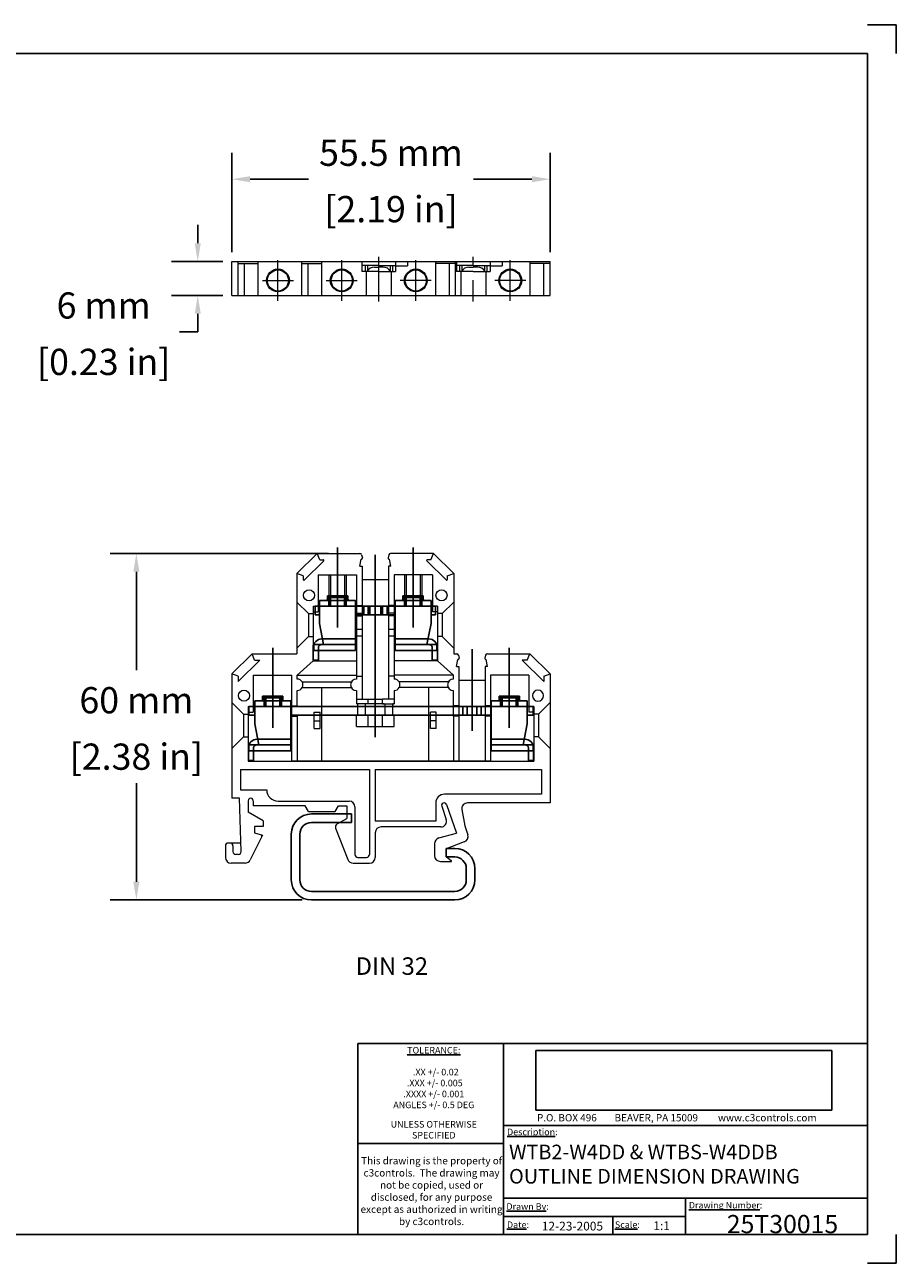
# Model space of a CAD drawing. Units: inches. Extents: x 0 to 11, y 0 to 8.5.
# Drawn here: x 5 to 11, y 0 to 8.5 of the extents above; entities that cross this region are included whole.
import ezdxf

# ---------------------------------------------------------------- set-up
doc = ezdxf.new("R2010")
doc.units = ezdxf.units.IN
doc.header["$MEASUREMENT"] = 0
for name, pattern in [('CENTER', [2, 1.25, -0.25, 0.25, -0.25]), ('CENTER2', [1.125, 0.75, -0.125, 0.125, -0.125]), ('HIDDEN', [0.375, 0.25, -0.125])]:
    doc.linetypes.add(name, pattern=pattern)
doc.layers.get('0').update_dxf_attribs({"linetype": 'CONTINUOUS'})
doc.layers.get('DEFPOINTS').update_dxf_attribs({"linetype": 'CONTINUOUS'})
doc.layers.add('10', color=7, linetype='CONTINUOUS')
doc.layers.add('4', color=40, linetype='CONTINUOUS')
doc.styles.add('ADESK1', font='romans.shx')
doc.styles.add('outline drawings', font='ARIAL.TTF')
doc.styles.get("Standard").update_dxf_attribs({"font": 'ROMANS.SHX'})
doc.dimstyles.new('Outline Drawings', dxfattribs={"dimtxt": 0.18, "dimasz": 0.125, "dimexe": 0.18, "dimexo": 0.0625, "dimgap": 0.09, "dimtad": 0, "dimtih": 1, "dimtoh": 1, "dimdec": 0, "dimlfac": 25.4, "dimzin": 0, "dimdsep": 46, "dimtxsty": 'outline drawings', "dimcen": 0.09, "dimadec": 0, "dimazin": 0, "dimtfac": 1, "dimtdec": 0, "dimtofl": 0, "dimtmove": 0, "dimatfit": 3, "dimfxl": 1, "dimtolj": 1, "dimtzin": 0, "dimarcsym": 0})
picture_1 = doc.add_image_def('image1.bmp', size_in_pixel=(223, 45))

# ---------------------------------------------------------------- blocks, each defined once
blk = doc.blocks.new('k')
at = {"layer": '4', "color": 131}
for p, q in [((-2332.54, -10.88), (-2339.54, -10.88)), ((-2339.54, -10.88), (-2339.54, -12.38)), ((-2332.54, -12.38), (-2339.54, -12.38)), ((-2330.54, -14.38), (-2330.54, -22.38)), ((-2329.04, -14.38), (-2329.04, -22.38)), ((-2356.04, -16.88), (-2357.54, -16.88)), ((-2356.04, -16.88), (-2356.04, -18.38)), ((-2356.04, -18.38), (-2357.54, -18.38)), ((-2361.04, -20.38), (-2361.04, -22.38)), ((-2359.54, -20.38), (-2359.54, -22.38)), ((-2332.54, -24.38), (-2357.54, -24.38)), ((-2332.54, -25.88), (-2357.54, -25.88))]:
    blk.add_line(p, q, dxfattribs=at)
for centre, radius, start, end in [((-2332.54, -14.38), 3.5, 0, 90), ((-2332.54, -14.38), 2, 0, 90), ((-2357.54, -20.38), 3.5, 90, 180), ((-2357.54, -20.38), 2, 90, 180), ((-2357.54, -22.38), 3.5, 180, 270), ((-2357.54, -22.38), 2, 180, 270), ((-2332.54, -22.38), 3.5, 270, 0), ((-2332.54, -22.38), 2, 270, 0)]:
    blk.add_arc(centre, radius, start, end, dxfattribs=at)
blk = doc.blocks.new('A$C226B40C2')
at = {"color": 5, "linetype": 'CENTER2', "lineweight": 15, "ltscale": 5}
blk.add_line((0, -5.23), (0, 2.59), dxfattribs=at)
blk = doc.blocks.new('*D15')
at = {"color": 0, "lineweight": -2}
for p, q in [((6.4394, 6.9385), (6.4394, 7.6201)), ((8.6244, 6.9385), (8.6244, 7.6201)), ((6.5644, 7.4401), (6.9661, 7.4401)), ((8.4994, 7.4401), (8.0977, 7.4401))]:
    blk.add_line(p, q, dxfattribs=at)
at = {"color": 0}
for points in [[(6.5644, 7.4609), (6.5644, 7.4193), (6.4394, 7.4401)], [(8.4994, 7.4609), (8.4994, 7.4193), (8.6244, 7.4401)]]:
    blk.add_solid(points, dxfattribs=at)
at = {"layer": 'DEFPOINTS', "color": 0}
for p in [(8.6244, 7.4401), (6.4394, 6.876), (8.6244, 6.876)]:
    blk.add_point(p, dxfattribs=at)
at = {"color": 0, "char_height": 0.18, "attachment_point": 5, "style": 'outline drawings'}
for s, insert in [('\\A1;55.5 mm', (7.5319, 7.6216)), ('\\A1;[2.19 in]', (7.5319, 7.2347))]:
    blk.add_mtext(s, dxfattribs=dict(at, insert=insert))
blk = doc.blocks.new('*D16')
at = {"color": 0, "lineweight": -2}
for p, q in [((6.2056, 7.001), (6.2056, 7.126)), ((6.3769, 6.876), (6.0256, 6.876)), ((6.3769, 6.6415), (6.0256, 6.6415)), ((6.2056, 6.5165), (6.2056, 6.3915)), ((6.2056, 6.3915), (6.0806, 6.3915))]:
    blk.add_line(p, q, dxfattribs=at)
at = {"color": 0}
for points in [[(6.1847, 7.001), (6.2264, 7.001), (6.2056, 6.876)], [(6.1847, 6.5165), (6.2264, 6.5165), (6.2056, 6.6415)]]:
    blk.add_solid(points, dxfattribs=at)
at = {"layer": 'DEFPOINTS', "color": 0}
for p in [(6.4394, 6.876), (6.2056, 6.6415), (6.4394, 6.6415)]:
    blk.add_point(p, dxfattribs=at)
at = {"color": 0, "char_height": 0.18, "attachment_point": 5, "style": 'outline drawings'}
for s, insert in [('\\A1;6 mm', (5.5599, 6.5734)), ('\\A1;[0.23 in]', (5.5599, 6.1861))]:
    blk.add_mtext(s, dxfattribs=dict(at, insert=insert))
blk = doc.blocks.new('*D18')
at = {"color": 0, "lineweight": -2}
for p, q in [((7.1026, 4.8714), (5.6042, 4.8714)), ((5.7842, 4.7464), (5.7842, 4.0695)), ((5.7842, 2.618), (5.7842, 3.2949)), ((6.923, 2.493), (5.6042, 2.493))]:
    blk.add_line(p, q, dxfattribs=at)
at = {"color": 0}
for points in [[(5.7633, 4.7464), (5.805, 4.7464), (5.7842, 4.8714)], [(5.7633, 2.618), (5.805, 2.618), (5.7842, 2.493)]]:
    blk.add_solid(points, dxfattribs=at)
at = {"layer": 'DEFPOINTS', "color": 0}
for p in [(7.1651, 4.8714), (5.7842, 2.493), (6.9855, 2.493)]:
    blk.add_point(p, dxfattribs=at)
at = {"color": 0, "char_height": 0.18, "attachment_point": 5, "style": 'outline drawings'}
for s, insert in [('\\A1;60 mm', (5.7842, 3.8641)), ('\\A1;[2.38 in]', (5.7842, 3.4768))]:
    blk.add_mtext(s, dxfattribs=dict(at, insert=insert))

msp = doc.modelspace()

# ---------------------------------------------------------------- linework, layer by layer
at = {"color": 5, "linetype": 'CENTER2', "lineweight": 15, "ltscale": 5}
for p, q in [((7.4479, 6.5996), (7.4479, 6.9075)), ((6.756, 6.6053), (6.756, 6.8848)), ((7.1938, 6.6053), (7.1938, 6.8848)), ((7.7019, 6.6053), (7.7019, 6.8848)), ((8.3508, 6.6053), (8.3508, 6.8848)), ((6.6499, 6.745), (6.8621, 6.745)), ((7.0877, 6.745), (7.2999, 6.745)), ((7.8081, 6.745), (7.5958, 6.745)), ((8.4569, 6.745), (8.2447, 6.745))]:
    msp.add_line(p, q, dxfattribs=at)
at = {"lineweight": 15}
for p, q in [((6.4394, 6.876), (8.6244, 6.876)), ((6.4394, 6.6415), (6.4394, 6.876)), ((6.4824, 6.6415), (6.4824, 6.876)), ((6.4824, 6.6415), (6.4824, 6.876)), ((6.4824, 6.8604), (6.6192, 6.8604)), ((6.5254, 6.6415), (6.5254, 6.8604)), ((6.6192, 6.6415), (6.6192, 6.876)), ((6.9202, 6.6415), (6.9202, 6.876)), ((6.9202, 6.8604), (7.057, 6.8604)), ((6.9632, 6.6415), (6.9632, 6.8604)), ((7.057, 6.6415), (7.057, 6.876)), ((7.3326, 6.876), (7.3326, 6.8056)), ((7.4479, 6.8486), (7.3326, 6.8486)), ((7.4479, 6.8056), (7.3326, 6.8056)), ((7.354, 6.8486), (7.354, 6.8056)), ((7.3619, 6.8056), (7.3619, 6.6415)), ((7.3697, 6.8486), (7.3697, 6.8107)), ((7.4185, 6.8369), (7.4479, 6.8369)), ((7.4479, 6.8486), (7.5632, 6.8486)), ((7.4772, 6.8369), (7.4479, 6.8369)), ((7.4479, 6.8056), (7.5632, 6.8056)), ((7.526, 6.8486), (7.526, 6.8107)), ((7.5339, 6.8056), (7.5339, 6.6415)), ((7.5417, 6.8486), (7.5417, 6.8056)), ((7.5632, 6.876), (7.5632, 6.8056)), ((7.5632, 6.8447), (7.6453, 6.8447)), ((7.6453, 6.876), (7.6453, 6.8447)), ((7.8387, 6.6415), (7.8387, 6.876)), ((7.9756, 6.8604), (7.8387, 6.8604)), ((7.9326, 6.6415), (7.9326, 6.8604)), ((7.9756, 6.6415), (7.9756, 6.876)), ((7.9814, 6.876), (7.9814, 6.8056)), ((8.0967, 6.8486), (7.9814, 6.8486)), ((8.0967, 6.8056), (7.9814, 6.8056)), ((8.0029, 6.8486), (8.0029, 6.8056)), ((8.0107, 6.8056), (8.0107, 6.6415)), ((8.0186, 6.8486), (8.0186, 6.8107)), ((8.0674, 6.8369), (8.0967, 6.8369)), ((8.0967, 6.8486), (8.212, 6.8486)), ((8.126, 6.8369), (8.0967, 6.8369)), ((8.0967, 6.8056), (8.212, 6.8056)), ((8.1749, 6.8486), (8.1749, 6.8107)), ((8.1827, 6.8056), (8.1827, 6.6415)), ((8.1905, 6.8486), (8.1905, 6.8056)), ((8.212, 6.876), (8.212, 6.8056)), ((8.212, 6.8447), (8.2941, 6.8447)), ((8.2941, 6.876), (8.2941, 6.8447)), ((8.4876, 6.6415), (8.4876, 6.876)), ((8.6244, 6.8604), (8.4876, 6.8604)), ((8.5814, 6.6415), (8.5814, 6.8604)), ((8.6244, 6.6415), (8.6244, 6.876)), ((8.6244, 6.6415), (8.6244, 6.876)), ((6.4394, 6.6415), (8.6244, 6.6415)), ((7.0255, 4.8714), (6.886, 4.7337)), ((7.0255, 4.8714), (7.3191, 4.8714)), ((7.0426, 4.8281), (7.0255, 4.8714)), ((7.3306, 4.8627), (7.3363, 4.842)), ((7.5179, 4.8627), (7.5122, 4.842)), ((7.823, 4.8714), (7.5294, 4.8714)), ((7.8059, 4.8281), (7.823, 4.8714)), ((7.823, 4.8714), (7.9625, 4.7337)), ((7.0707, 4.8214), (6.9366, 4.6891)), ((7.0426, 4.8281), (7.0679, 4.8281)), ((7.3186, 4.7848), (7.327, 4.8321)), ((7.3186, 4.7848), (7.3345, 4.7848)), ((7.3285, 4.8321), (7.327, 4.8321)), ((7.3345, 4.7848), (7.3345, 4.4621)), ((7.514, 4.7848), (7.514, 4.4621)), ((7.5299, 4.7848), (7.514, 4.7848)), ((7.5199, 4.8321), (7.5215, 4.8321)), ((7.5299, 4.7848), (7.5215, 4.8321)), ((7.7778, 4.8214), (7.9119, 4.6891)), ((7.8059, 4.8281), (7.7806, 4.8281)), ((6.886, 4.7337), (6.886, 4.1827)), ((6.9298, 4.7168), (6.886, 4.7337)), ((6.9298, 4.7168), (6.9298, 4.6919)), ((7.0315, 4.7258), (7.2947, 4.7258)), ((7.0315, 4.7258), (7.0315, 4.47)), ((7.1053, 4.7258), (7.1053, 4.5212)), ((7.1172, 4.7258), (7.1172, 4.5094)), ((7.2129, 4.7258), (7.2129, 4.5094)), ((7.2249, 4.7258), (7.2249, 4.5212)), ((7.2947, 4.7258), (7.2947, 4.4621)), ((7.514, 4.6904), (7.3345, 4.6904)), ((7.5538, 4.7258), (7.5538, 4.4621)), ((7.817, 4.7258), (7.5538, 4.7258)), ((7.6236, 4.7258), (7.6236, 4.5802)), ((7.6356, 4.7258), (7.6356, 4.5802)), ((7.7313, 4.7258), (7.7313, 4.5802)), ((7.7432, 4.7258), (7.7432, 4.5802)), ((7.817, 4.7258), (7.817, 4.47)), ((7.9187, 4.7168), (7.9625, 4.7337)), ((7.9187, 4.7168), (7.9187, 4.6919)), ((7.9625, 4.7337), (7.9625, 4.1827)), ((6.886, 4.5369), (6.9657, 4.4582)), ((6.9976, 4.5094), (6.9976, 4.1355)), ((6.9976, 4.5094), (7.0315, 4.5094)), ((7.2129, 4.5094), (7.1172, 4.5094)), ((7.2947, 4.5133), (7.3345, 4.5133)), ((7.5538, 4.5133), (7.514, 4.5133)), ((7.8509, 4.5094), (7.817, 4.5094)), ((7.8509, 4.5094), (7.8509, 4.1355)), ((7.9625, 4.5369), (7.8828, 4.4582)), ((6.9657, 4.4582), (6.9657, 4.3008)), ((6.9657, 4.4582), (6.9976, 4.4582)), ((6.9976, 4.47), (7.0315, 4.47)), ((7.2947, 4.4621), (7.2947, 4.0095)), ((7.2947, 4.4621), (7.3345, 4.4621)), ((7.2947, 4.4424), (7.3345, 4.4424)), ((7.3345, 4.4621), (7.3345, 3.8718)), ((7.514, 4.4621), (7.514, 3.8718)), ((7.5538, 4.4621), (7.514, 4.4621)), ((7.5538, 4.4424), (7.514, 4.4424)), ((7.5538, 4.4621), (7.5538, 4.0095)), ((7.8509, 4.47), (7.817, 4.47)), ((7.8828, 4.4582), (7.8509, 4.4582)), ((7.8828, 4.4582), (7.8828, 4.3008)), ((7.2947, 4.3519), (7.3345, 4.3519)), ((7.514, 4.3519), (7.5538, 4.3519)), ((6.886, 4.222), (6.9657, 4.3008)), ((6.9657, 4.3008), (6.9976, 4.3008)), ((7.3345, 4.3047), (7.2947, 4.3047)), ((7.5538, 4.3047), (7.514, 4.3047)), ((7.8828, 4.3008), (7.8509, 4.3008)), ((7.9625, 4.222), (7.8828, 4.3008)), ((6.5789, 4.1827), (6.4394, 4.0449)), ((6.5789, 4.1827), (6.886, 4.1827)), ((6.596, 4.1394), (6.5789, 4.1827)), ((7.9625, 4.1827), (7.983, 4.1827)), ((7.9945, 4.1739), (8.0001, 4.1532)), ((8.1817, 4.1739), (8.1761, 4.1532)), ((8.1933, 4.1827), (8.4849, 4.1827)), ((8.4678, 4.1394), (8.4849, 4.1827)), ((8.4849, 4.1827), (8.6244, 4.0449)), ((6.6309, 4.1394), (6.4832, 3.9936)), ((6.596, 4.1394), (6.6309, 4.1394)), ((6.888, 4.0371), (6.9976, 4.1355)), ((6.9976, 4.1355), (7.2947, 4.1355)), ((7.8509, 4.1355), (7.5538, 4.1355)), ((7.9605, 4.0371), (7.8509, 4.1355)), ((7.9825, 4.0961), (7.9909, 4.1433)), ((7.9825, 4.0961), (7.9984, 4.0961)), ((7.9924, 4.1433), (7.9909, 4.1433)), ((7.9984, 4.0961), (7.9984, 3.7537)), ((8.1778, 4.0961), (8.1778, 3.7537)), ((8.1938, 4.0961), (8.1778, 4.0961)), ((8.1838, 4.1433), (8.1854, 4.1433)), ((8.1938, 4.0961), (8.1854, 4.1433)), ((8.4329, 4.1394), (8.5806, 3.9936)), ((8.4678, 4.1394), (8.4329, 4.1394)), ((6.4394, 4.0449), (6.4394, 3.1909)), ((6.4832, 4.0281), (6.4394, 4.0449)), ((6.4832, 4.0281), (6.4832, 3.9936)), ((6.5849, 4.0371), (6.5849, 3.7812)), ((6.5849, 4.0371), (6.8481, 4.0371)), ((6.8481, 4.0371), (6.8481, 3.7537)), ((6.888, 4.0371), (7.2947, 4.0371)), ((6.888, 4.0095), (6.888, 4.0371)), ((7.2947, 4.0292), (7.3345, 4.0292)), ((7.5538, 4.0292), (7.514, 4.0292)), ((7.9605, 4.0371), (7.5538, 4.0371)), ((7.9605, 4.0095), (7.9605, 4.0371)), ((7.9984, 4.0016), (8.1778, 4.0016)), ((8.2157, 4.0371), (8.2157, 3.7537)), ((8.4789, 4.0371), (8.2157, 4.0371)), ((8.4789, 4.0371), (8.4789, 3.7812)), ((8.5806, 4.0281), (8.6244, 4.0449)), ((8.5806, 4.0281), (8.5806, 3.9936)), ((8.6244, 4.0449), (8.6244, 3.1594)), ((6.888, 3.8245), (6.888, 3.9308)), ((6.9225, 3.9898), (7.2601, 3.9898)), ((6.9225, 3.9505), (7.2601, 3.9505)), ((7.0574, 3.4467), (7.0574, 3.9505)), ((7.2947, 3.9308), (7.2947, 3.8718)), ((7.5538, 3.9308), (7.5538, 3.8718)), ((7.926, 3.9898), (7.5884, 3.9898)), ((7.926, 3.9505), (7.5884, 3.9505)), ((7.7911, 3.4467), (7.7911, 3.9505)), ((7.9605, 3.7537), (7.9605, 3.9308)), ((6.4394, 3.8482), (6.5191, 3.7694)), ((7.2947, 3.8718), (7.2947, 3.8403)), ((7.2947, 3.8718), (7.4741, 3.8718)), ((7.4841, 3.8403), (7.2947, 3.8403)), ((7.3046, 3.7616), (7.3046, 3.8403)), ((7.3565, 3.7616), (7.3565, 3.8403)), ((7.3744, 3.8403), (7.3744, 3.8718)), ((7.4741, 3.8403), (7.4741, 3.8718)), ((7.5538, 3.8718), (7.4741, 3.8718)), ((7.4741, 3.8403), (7.5538, 3.8403)), ((7.492, 3.7616), (7.492, 3.8403)), ((7.5538, 3.8718), (7.514, 3.8718)), ((7.5439, 3.7616), (7.5439, 3.8403)), ((7.5538, 3.8403), (7.5439, 3.8403)), ((7.5538, 3.8718), (7.5538, 3.8403)), ((8.6244, 3.8482), (8.5447, 3.7694)), ((6.5191, 3.7694), (6.551, 3.7694)), ((6.5191, 3.7694), (6.5191, 3.612)), ((6.551, 3.8206), (6.551, 3.4467)), ((6.551, 3.8206), (6.5849, 3.8206)), ((6.551, 3.7812), (6.5849, 3.7812)), ((6.8481, 3.8245), (6.888, 3.8245)), ((6.8481, 3.7537), (6.8481, 3.4467)), ((6.8481, 3.7537), (6.888, 3.7537)), ((6.888, 3.7537), (6.888, 3.4467)), ((7.0056, 3.671), (7.0056, 3.7812)), ((7.0056, 3.7812), (7.0455, 3.7812)), ((7.0056, 3.7616), (7.0455, 3.7616)), ((7.0455, 3.671), (7.0455, 3.7812)), ((7.2947, 3.6829), (7.2947, 3.7616)), ((7.2947, 3.7616), (7.4741, 3.7616)), ((7.3744, 3.6829), (7.3744, 3.7616)), ((7.5538, 3.7616), (7.4741, 3.7616)), ((7.4741, 3.6829), (7.4741, 3.7616)), ((7.5538, 3.7616), (7.5439, 3.7616)), ((7.5538, 3.6829), (7.5538, 3.7616)), ((7.803, 3.671), (7.803, 3.7812)), ((7.8429, 3.7812), (7.803, 3.7812)), ((7.8429, 3.7616), (7.803, 3.7616)), ((7.8429, 3.671), (7.8429, 3.7812)), ((7.9984, 3.8245), (7.9605, 3.8245)), ((7.9605, 3.7537), (7.9605, 3.4467)), ((7.9984, 3.7537), (7.9605, 3.7537)), ((7.9984, 3.7537), (7.9984, 3.4467)), ((8.2157, 3.8245), (8.1778, 3.8245)), ((8.1778, 3.7537), (8.1778, 3.4467)), ((8.2157, 3.7537), (8.1778, 3.7537)), ((8.2157, 3.7537), (8.2157, 3.4467)), ((8.5128, 3.8206), (8.4789, 3.8206)), ((8.5128, 3.7812), (8.4789, 3.7812)), ((8.5128, 3.8206), (8.5128, 3.4467)), ((8.5447, 3.7694), (8.5128, 3.7694)), ((8.5447, 3.7694), (8.5447, 3.612)), ((7.0056, 3.7222), (7.0455, 3.7222)), ((7.0056, 3.671), (7.0455, 3.671)), ((7.2947, 3.6829), (7.5538, 3.6829)), ((7.8429, 3.7222), (7.803, 3.7222)), ((7.8429, 3.671), (7.803, 3.671)), ((6.4394, 3.5333), (6.5191, 3.612)), ((6.5191, 3.612), (6.551, 3.612)), ((8.5447, 3.612), (8.5128, 3.612)), ((8.6244, 3.5333), (8.5447, 3.612)), ((6.551, 3.4467), (6.8481, 3.4467)), ((6.888, 3.4467), (7.9605, 3.4467)), ((7.9984, 3.4467), (8.1778, 3.4467)), ((8.2157, 3.4467), (8.5128, 3.4467)), ((6.4992, 3.3877), (7.3844, 3.3877)), ((6.4992, 3.3877), (6.4992, 3.2499)), ((7.3844, 3.3877), (7.3844, 2.8052)), ((7.4242, 3.3877), (8.5646, 3.3877)), ((7.4242, 3.3877), (7.4242, 3.0335)), ((8.5646, 3.3877), (8.5646, 3.2184)), ((6.4992, 3.2499), (6.6786, 3.2499)), ((6.6786, 3.2499), (6.6786, 3.2499)), ((6.4912, 3.1909), (6.4394, 3.1909)), ((6.5036, 2.8255), (6.4912, 3.1909)), ((6.551, 3.1732), (6.551, 3.0965)), ((6.5869, 3.1732), (6.5869, 3.1397)), ((6.7584, 3.1712), (7.2448, 3.1712)), ((7.8391, 3.1594), (7.8391, 3.0335)), ((8.5646, 3.2184), (7.8989, 3.2184)), ((7.9139, 3.1475), (7.9825, 2.9508)), ((8.6244, 3.1594), (8.0579, 3.1594)), ((6.6547, 3.0374), (6.551, 3.0965)), ((6.9427, 3.1397), (6.5869, 3.1397)), ((6.9657, 3.1004), (6.9427, 3.1397)), ((6.9657, 3.1004), (7.1491, 3.1004)), ((7.1491, 3.1004), (7.1721, 3.1397)), ((7.1721, 3.1397), (7.2289, 3.1397)), ((7.2289, 3.1397), (7.2289, 3.0531)), ((7.2847, 3.1319), (7.2847, 2.8052)), ((7.8799, 3.1359), (7.9112, 3.0463)), ((8.0186, 3.1132), (8.0385, 3.002)), ((6.6547, 2.998), (6.5949, 2.998)), ((6.5949, 2.998), (6.5949, 2.9548)), ((6.6547, 3.0374), (6.6547, 2.998)), ((7.1515, 2.9861), (7.235, 2.7714)), ((7.1619, 3.015), (7.2289, 3.0531)), ((7.8391, 3.0335), (7.4242, 3.0335)), ((7.8735, 2.9941), (7.4641, 2.9941)), ((8.0385, 3.002), (8.0587, 2.9406)), ((6.6492, 2.9369), (6.5659, 2.7683)), ((6.5949, 2.9548), (6.6492, 2.9369)), ((7.4242, 2.9548), (7.4242, 2.7855)), ((7.8605, 2.9186), (7.9825, 2.9508)), ((8.0351, 2.8917), (7.9107, 2.8446)), ((6.3955, 2.8642), (6.3955, 2.7855)), ((6.5016, 2.8839), (6.4155, 2.8839)), ((6.4474, 2.8642), (6.4474, 2.8249)), ((6.4837, 2.8052), (6.4673, 2.8052)), ((7.8309, 2.8805), (7.8309, 2.7973)), ((7.9107, 2.8446), (7.9107, 2.791)), ((6.5301, 2.7462), (6.4354, 2.7462)), ((7.2722, 2.7462), (7.3844, 2.7462)), ((7.3046, 2.7855), (7.3644, 2.7855)), ((7.8708, 2.758), (7.9451, 2.758)), ((7.9107, 2.791), (7.9464, 2.7614))]:
    msp.add_line(p, q, dxfattribs=at)
at = {"color": 5, "linetype": 'CENTER'}
for p, q in [((7.4242, 3.6109), (7.4242, 4.952)), ((7.1651, 4.3626), (7.1651, 4.9126)), ((7.6834, 4.3626), (7.6834, 4.9126)), ((6.7205, 3.6739), (6.7205, 4.2239)), ((8.0881, 3.654), (8.0881, 4.2136)), ((8.3433, 3.6739), (8.3433, 4.2239))]:
    msp.add_line(p, q, dxfattribs=at)
at = {"linetype": 'Continuous'}
for p, q in [((7.0116, 4.4503), (7.0116, 4.5094)), ((7.0116, 4.5094), (7.0415, 4.5094)), ((7.0415, 4.3913), (7.0415, 4.5487)), ((7.0415, 4.5094), (7.2887, 4.5094)), ((7.0953, 4.5566), (7.0953, 4.5802)), ((7.0953, 4.5802), (7.2348, 4.5802)), ((7.1053, 4.5094), (7.1053, 4.5802)), ((7.1172, 4.5698), (7.1053, 4.5791)), ((7.2249, 4.5487), (7.1053, 4.5487)), ((7.1053, 4.5094), (7.8369, 4.5094)), ((7.1172, 4.5094), (7.1172, 4.5698)), ((7.2129, 4.5698), (7.1172, 4.5698)), ((7.2129, 4.5698), (7.2249, 4.5796)), ((7.2129, 4.5094), (7.2129, 4.5698)), ((7.2249, 4.5094), (7.2249, 4.5802)), ((7.2348, 4.5566), (7.2348, 4.5802)), ((7.2887, 4.5487), (7.2887, 4.2063)), ((7.3458, 4.5094), (7.3458, 4.4503)), ((7.5053, 4.5094), (7.5053, 4.4503)), ((7.5598, 4.5487), (7.5598, 4.2063)), ((7.807, 4.5094), (7.5598, 4.5094)), ((7.7532, 4.5802), (7.6136, 4.5802)), ((7.6136, 4.5566), (7.6136, 4.5802)), ((7.6236, 4.5094), (7.6236, 4.5802)), ((7.6356, 4.5698), (7.6236, 4.5796)), ((7.6236, 4.5487), (7.7432, 4.5487)), ((7.6356, 4.5698), (7.7313, 4.5698)), ((7.6356, 4.5094), (7.6356, 4.5698)), ((7.7313, 4.5698), (7.7432, 4.5791)), ((7.7313, 4.5094), (7.7313, 4.5698)), ((7.7432, 4.5094), (7.7432, 4.5802)), ((7.7532, 4.5566), (7.7532, 4.5802)), ((7.807, 4.3913), (7.807, 4.5487)), ((7.8369, 4.4503), (7.8369, 4.5094)), ((7.0116, 4.4503), (7.0415, 4.4503)), ((7.2887, 4.4503), (7.5598, 4.4503)), ((7.807, 4.4503), (7.8369, 4.4503)), ((6.9976, 4.226), (6.9976, 4.1394)), ((7.0016, 4.2457), (7.2887, 4.2457)), ((7.0016, 4.2063), (7.2887, 4.2063)), ((7.8469, 4.2457), (7.5598, 4.2457)), ((7.8469, 4.2063), (7.5598, 4.2063)), ((7.8509, 4.226), (7.8509, 4.1394)), ((6.9976, 4.1394), (7.0335, 4.1394)), ((7.8509, 4.1394), (7.815, 4.1394)), ((6.5969, 3.7025), (6.5969, 3.86)), ((6.6507, 3.8914), (6.7903, 3.8914)), ((6.6507, 3.8678), (6.6507, 3.8914)), ((6.6607, 3.8206), (6.6607, 3.8914)), ((6.6726, 3.881), (6.6607, 3.8904)), ((6.7803, 3.86), (6.6607, 3.86)), ((6.6726, 3.8206), (6.6726, 3.881)), ((6.7683, 3.881), (6.6726, 3.881)), ((6.7683, 3.881), (6.7803, 3.8908)), ((6.7683, 3.8206), (6.7683, 3.881)), ((6.7803, 3.8206), (6.7803, 3.8914)), ((6.7903, 3.8678), (6.7903, 3.8914)), ((6.8441, 3.86), (6.8441, 3.5176)), ((8.2197, 3.86), (8.2197, 3.5176)), ((8.2735, 3.8678), (8.2735, 3.8914)), ((8.4131, 3.8914), (8.2735, 3.8914)), ((8.2835, 3.8206), (8.2835, 3.8914)), ((8.2955, 3.881), (8.2835, 3.8908)), ((8.2835, 3.86), (8.4031, 3.86)), ((8.2955, 3.8206), (8.2955, 3.881)), ((8.2955, 3.881), (8.3912, 3.881)), ((8.3912, 3.881), (8.4031, 3.8904)), ((8.3912, 3.8206), (8.3912, 3.881)), ((8.4031, 3.8206), (8.4031, 3.8914)), ((8.4131, 3.8678), (8.4131, 3.8914)), ((8.4669, 3.7025), (8.4669, 3.86)), ((6.5969, 3.8206), (6.8441, 3.8206)), ((8.4669, 3.8206), (8.2197, 3.8206)), ((6.553, 3.5372), (6.553, 3.4507)), ((6.557, 3.5569), (6.8441, 3.5569)), ((6.557, 3.5176), (6.8441, 3.5176)), ((8.5068, 3.5569), (8.2197, 3.5569)), ((8.5068, 3.5176), (8.2197, 3.5176)), ((8.5108, 3.5372), (8.5108, 3.4507)), ((6.553, 3.4507), (6.5889, 3.4507)), ((8.5108, 3.4507), (8.4749, 3.4507))]:
    msp.add_line(p, q, dxfattribs=at)
for p, q in [((7.0415, 4.5487), (7.0873, 4.5487)), ((7.0873, 4.5487), (7.2428, 4.5487)), ((7.2428, 4.5487), (7.2887, 4.5487)), ((7.6057, 4.5487), (7.5598, 4.5487)), ((7.7612, 4.5487), (7.6057, 4.5487)), ((7.807, 4.5487), (7.7612, 4.5487)), ((7.0415, 4.3913), (7.0694, 4.2457)), ((7.807, 4.3913), (7.7791, 4.2457)), ((7.0574, 4.285), (7.2887, 4.285)), ((7.7911, 4.285), (7.5598, 4.285)), ((7.0016, 4.2063), (7.0016, 4.2457)), ((7.0335, 4.2063), (7.0335, 4.1394)), ((7.815, 4.2063), (7.815, 4.1394)), ((7.8469, 4.2063), (7.8469, 4.2457)), ((6.5969, 3.86), (6.6427, 3.86)), ((6.6427, 3.86), (6.7982, 3.86)), ((6.7982, 3.86), (6.8441, 3.86)), ((8.2656, 3.86), (8.2197, 3.86)), ((8.4211, 3.86), (8.2656, 3.86)), ((8.4669, 3.86), (8.4211, 3.86)), ((6.557, 3.8206), (8.5068, 3.8206)), ((6.557, 3.7616), (6.557, 3.8206)), ((6.557, 3.7616), (6.5969, 3.7616)), ((6.8441, 3.7616), (8.2197, 3.7616)), ((8.0243, 3.7616), (8.0243, 3.8206)), ((8.0542, 3.7616), (8.0542, 3.8206)), ((8.122, 3.7616), (8.122, 3.8206)), ((8.1519, 3.7616), (8.1519, 3.8206)), ((8.4669, 3.7616), (8.5068, 3.7616)), ((8.5068, 3.8206), (8.5068, 3.7616)), ((6.5969, 3.7025), (6.6248, 3.5569)), ((8.4669, 3.7025), (8.439, 3.5569)), ((6.6128, 3.5963), (6.8441, 3.5963)), ((8.451, 3.5963), (8.2197, 3.5963)), ((6.557, 3.5176), (6.557, 3.5569)), ((6.5889, 3.5176), (6.5889, 3.4507)), ((8.4749, 3.5176), (8.4749, 3.4507)), ((8.5068, 3.5176), (8.5068, 3.5569)), ((8.2157, 3.4467), (6.8481, 3.4467))]:
    msp.add_line(p, q)
at = {"linetype": 'HIDDEN', "ltscale": 3}
for p, q in [((7.3744, 4.4503), (7.3744, 4.5094)), ((7.3864, 4.4503), (7.3864, 4.5094)), ((7.4621, 4.4503), (7.4621, 4.5094)), ((7.4741, 4.4503), (7.4741, 4.5094)), ((7.0335, 4.226), (7.0335, 4.2063)), ((7.815, 4.226), (7.815, 4.2063)), ((6.5889, 3.5372), (6.5889, 3.5176)), ((8.4749, 3.5372), (8.4749, 3.5176))]:
    msp.add_line(p, q, dxfattribs=at)
at = {"lineweight": 15}
for centre, radius in [((6.756, 6.745), 0.0782), ((6.756, 6.745), 0.0723), ((7.1938, 6.745), 0.0782), ((7.1938, 6.745), 0.0723), ((7.7019, 6.745), 0.0782), ((7.7019, 6.745), 0.0723), ((8.3508, 6.745), 0.0782), ((8.3508, 6.745), 0.0723)]:
    msp.add_circle(centre, radius, dxfattribs=at)
for centre, start, end in [((7.4185, 6.7783), 90, 152.18186), ((7.4772, 6.7783), 27.81814, 90), ((8.0674, 6.7783), 90, 152.18186), ((8.126, 6.7783), 27.81814, 90)]:
    msp.add_arc(centre, 0.0586, start, end, dxfattribs=at)
for centre, major_axis, start_param, end_param in [((7.3191, 4.8596), (-0.012, 0), 3.403392, 4.712389), ((7.5294, 4.8596), (0.012, 0), 1.570796, 2.879793), ((7.0679, 4.8242), (0.00399, 0), -0.785398, 1.570796), ((7.3285, 4.8399), (-0.00797, 0), 1.570796, 3.403392), ((7.5199, 4.8399), (0.00797, 0), 2.879793, 4.712389), ((7.7806, 4.8242), (-0.00399, 0), -1.570796, 0.785398), ((6.9338, 4.6919), (-0.00399, 0), 0, 2.356194), ((7.9147, 4.6919), (-0.00399, 0), 0.785398, 3.141593), ((7.983, 4.1709), (-0.012, 0), 3.403392, 4.712389), ((8.1933, 4.1709), (0.012, 0), 1.570796, 2.879793), ((7.9924, 4.1512), (-0.00797, 0), 1.570796, 3.403392), ((8.1838, 4.1512), (0.00797, 0), 2.879793, 4.712389), ((6.888, 3.9702), (0.0399, 0), 4.712389, 7.853982), ((7.2947, 3.9702), (-0.0399, 0), -1.570796, 1.570796), ((7.5538, 3.9702), (0.0399, 0), 4.712389, 7.853982), ((7.9605, 3.9702), (-0.0399, 0), -1.570796, 1.570796), ((6.5231, 3.8954), (-0.0379, 0), 1.570796326773402, 7.853981633952988), ((8.5407, 3.8954), (-0.0379, 0), -1.570796, 4.712389), ((6.7584, 3.2499), (0.0797, 0), 3.141593, 4.712389), ((6.569, 3.1732), (0.0179, 0), 0, 3.141593), ((7.2448, 3.1319), (-0.0399, 0), 3.141593, 4.712389), ((7.8989, 3.1594), (0.0598, 0), 1.570796, 3.141593), ((7.8969, 3.1417), (-0.0179, 0), 3.473205, 6.614798), ((8.0579, 3.1201), (-0.0399, 0), -1.570796, 0.174533), ((7.1739, 2.9945), (-0.0239, 0), -1.047198, 0.366519), ((7.4641, 2.9548), (-0.0399, 0), -1.570796, 0), ((7.8735, 3.0335), (0.0399, 0), 4.712389, 6.614798), ((6.6381, 2.9322), (0.00797, 0), -0.453786, 1.249046), ((7.8708, 2.8805), (0.0399, 0), 1.832596, 3.141593), ((8.0208, 2.9284), (-0.0399, 0), 1.937315, 3.455752), ((6.4155, 2.8642), (-0.0199, 0), -1.570796, 0), ((6.4274, 2.8642), (0.0199, 0), 0, 1.570796), ((6.4673, 2.8249), (0.0199, 0), 3.141593, 4.712389), ((6.4837, 2.8249), (0.0199, 0), 4.712389, 6.316708), ((7.3046, 2.8052), (0.0199, 0), 3.141593, 4.712389), ((7.3644, 2.8052), (-0.0199, 0), 1.570796, 3.141593), ((6.4354, 2.7855), (0.0399, 0), 3.141593, 4.712389), ((6.5301, 2.7855), (0.0399, 0), 4.712389, 5.8294), ((7.2722, 2.7855), (-0.0399, 0), 0.366519, 1.570796), ((7.3844, 2.7855), (0.0399, 0), 4.712389, 6.283185), ((7.8708, 2.7973), (-0.0399, 0), 0, 1.570796), ((7.9451, 2.7599), (-0.00199, 0), 1.570796, 4.014257)]:
    msp.add_ellipse(centre, major_axis=major_axis, ratio=0.987057, start_param=start_param, end_param=end_param, dxfattribs=at)
for centre in [(6.9697, 4.5841), (7.8788, 4.5841)]:
    msp.add_ellipse(centre, major_axis=(0.0379, 0), ratio=0.987057, dxfattribs=at)
for centre, major_axis, start_param, end_param in [((7.0873, 4.5566), (0.00797, 0), 4.712389, 6.283185), ((7.2428, 4.5566), (-0.00797, 0), 0, 1.570796), ((7.6057, 4.5566), (0.00797, 0), 4.712389, 6.283185), ((7.7612, 4.5566), (-0.00797, 0), 0, 1.570796), ((7.0574, 4.226), (0.0598, 0), 1.570796, 3.141593), ((7.7911, 4.226), (-0.0598, 0), 3.141593, 4.712389), ((6.6427, 3.8678), (-0.00797, 0), 1.570796, 3.141593), ((6.7982, 3.8678), (0.00797, 0), 3.141593, 4.712389), ((8.2656, 3.8678), (-0.00797, 0), 1.570796, 3.141593), ((8.4211, 3.8678), (0.00797, 0), 3.141593, 4.712389), ((6.6128, 3.5372), (0.0598, 0), 1.570796, 3.141593), ((8.451, 3.5372), (-0.0598, 0), 3.141593, 4.712389)]:
    msp.add_ellipse(centre, major_axis=major_axis, ratio=0.987057, start_param=start_param, end_param=end_param)
at = {"linetype": 'HIDDEN', "ltscale": 3}
for centre, major_axis, start_param, end_param in [((7.0534, 4.226), (-0.0199, 0), -1.570796, 0), ((7.7951, 4.226), (0.0199, 0), 0, 1.570796), ((6.6088, 3.5372), (-0.0199, 0), -1.570796, 0), ((8.455, 3.5372), (0.0199, 0), 0, 1.570796)]:
    msp.add_ellipse(centre, major_axis=major_axis, ratio=0.987057, start_param=start_param, end_param=end_param, dxfattribs=at)
at = {"layer": '10'}
for p, q in [((10.8038, 8.5), (11, 8.5)), ((11, 8.5), (11, 8.3038)), ((0.1962, 8.3038), (10.8038, 8.3038)), ((10.8038, 8.3038), (10.8038, 0.1962)), ((7.3038, 1.5087), (7.3038, 0.1962)), ((7.3038, 1.5087), (10.8038, 1.5087)), ((8.3038, 1.5087), (8.3038, 0.1962)), ((10.8038, 1.5087), (10.8038, 0.1962)), ((8.3038, 0.9462), (10.8038, 0.9462)), ((7.3038, 0.8212), (8.3038, 0.8212)), ((8.3038, 0.4462), (8.3038, 0.5712)), ((10.8038, 0.4462), (8.3038, 0.4462)), ((9.5538, 0.4462), (9.5538, 0.1962)), ((8.3038, 0.3212), (9.5538, 0.3212)), ((9.0538, 0.3212), (9.0538, 0.1962)), ((0.1962, 0.1962), (10.8038, 0.1962)), ((7.3038, 0.1962), (10.8038, 0.1962)), ((9.5538, 0.1962), (8.3038, 0.1962)), ((11, 0), (11, 0.1962)), ((10.8038, 0), (11, 0))]:
    msp.add_line(p, q, dxfattribs=at)

# ---------------------------------------------------------------- block references
at = {"yscale": 0.0393700787000002, "zscale": 0.0393700787}
for name, p, xscale in [('A$C226B40C2', (8.0967, 6.8056), 0.0393700787000002), ('k', (-84.8467, 3.5119), -0.0393700787000002)]:
    msp.add_blockref(name, p, dxfattribs=dict(at, xscale=xscale))

# ---------------------------------------------------------------- texts
at = {"insert": (7.5376, 2.0993), "char_height": 0.12, "width": 1.948819, "attachment_point": 2, "style": 'outline drawings'}
msp.add_mtext('DIN 32', dxfattribs=at)
at = {"layer": '10', "color": 7, "insert": (7.8258, 1.4843), "char_height": 0.045, "attachment_point": 2}
msp.add_mtext('{\\fArial|b0|i0|c0|p34;\\LTOLERANCE:\\P\\P\\l  .XX +/- 0.02\\P .XXX +/- 0.005\\P.XXXX +/- 0.001\\PANGLES +/- 0.5 DEG\\P\\H0.7778x;\\P\\H1.286x;UNLESS OTHERWISE \\PSPECIFIED}', dxfattribs=at)
at = {"layer": '10', "color": 7, "insert": (8.5341, 1.0235), "char_height": 0.05, "width": 2.061478, "attachment_point": 1}
msp.add_mtext('{\\fArial|b0|i0|c0|p34;P.O. BOX 496        BEAVER, PA 15009         \\C256;www.c3controls.com}', dxfattribs=at)
at = {"layer": '10', "style": 'ADESK1'}
for s, insert, char_height, width, attachment_point in [('{\\fArial|b0|i0|c0|p34;\\LDescription\\l:}', (8.3287, 0.9236), 0.045, 0.432944, 1), ('{\\fArial|b0|i0|c0|p34;WTB2-W4DD & WTBS-W4DDB OUTLINE DIMENSION DRAWING}', (8.3423, 0.8136), 0.1, 2.390579, 1), ('{\\fArial|b0|i0|c0|p34;\\C7;This drawing is the property of \\C5;c3\\C7;controls.  The drawing may not be copied, used or disclosed, for any purpose except as authorized in writing by \\C5;c3\\C7;controls.}', (7.8104, 0.4952), 0.05, 0.993409, 5), ('{\\fArial|b0|i0|c0|p34;\\LDrawn By\\l:}', (8.3243, 0.4118), 0.045, 0.374879, 1), ('{\\fArial|b0|i0|c0|p34;\\LDrawing Number\\l:}', (9.5764, 0.4209), 0.045, 0.651928, 1), ('{\\fArial|b0|i0|c0|p34;\\LDate\\l:}', (8.328, 0.2869), 0.045, 0.192097, 1), ('{\\fArial|b0|i0|c0|p34;12-23-2005}', (8.7774, 0.2547), 0.06, 0.524028, 5), ('{\\fArial|b0|i0|c0|p34;\\LScale\\l:}', (9.069, 0.2871), 0.045, 0.165182, 1), ('{\\fArial|b0|i0|c0|p34;1:1}', (9.3896, 0.2574), 0.06, 0.132906, 5), ('{\\fArial|b0|i0|c0|p34;25T30015}', (10.2194, 0.2689), 0.125, 1.015728, 5)]:
    msp.add_mtext(s, dxfattribs=dict(at, insert=insert, char_height=char_height, width=width, attachment_point=attachment_point))

# ---------------------------------------------------------------- dimensions: what is measured, and where the dimension line sits
dim = msp.add_linear_dim(base=(8.6244, 7.4401), p1=(6.4394, 6.876), p2=(8.6244, 6.876), text='<>[]', dimstyle='Outline Drawings', override={"dimdec": 1, "dimpost": ' mm\\X'})
dim.commit()
dim.dimension.update_dxf_attribs({"geometry": '*D15', "text_midpoint": (7.5319, 7.4401)})
for base, p1, p2, picture, middle in [((6.2056, 6.6415), (6.4394, 6.876), (6.4394, 6.6415), '*D16', (5.5599, 6.3915)), ((5.7842, 2.493), (7.1651, 4.8714), (6.9855, 2.493), '*D18', (5.7842, 3.6822))]:
    dim = msp.add_linear_dim(base=base, p1=p1, p2=p2, angle=90, text='<>[]', dimstyle='Outline Drawings', override={"dimpost": ' mm\\X'})
    dim.commit()
    dim.dimension.update_dxf_attribs({"geometry": picture, "text_midpoint": middle})

# ---------------------------------------------------------------- referenced raster images: frames only (the image files are external)
at = {"layer": '10'}
image = msp.add_image(picture_1, insert=(8.527, 1.051), size_in_units=(2.031, 0.4098), dxfattribs=at)
image.dxf.flags = 7

doc.saveas('drawing.dxf')
